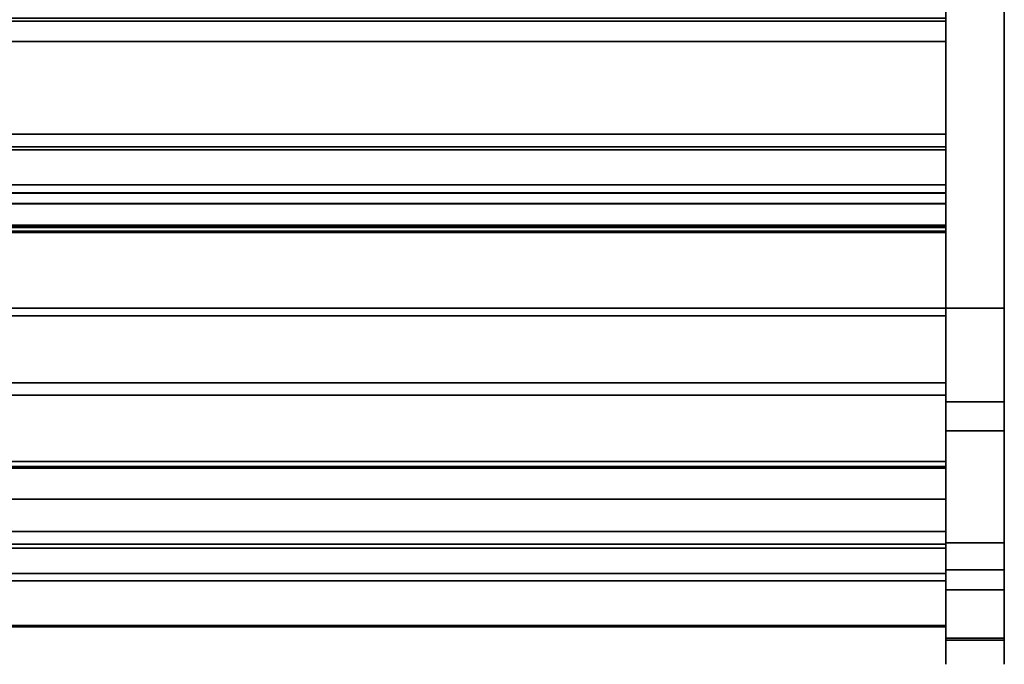
# Model space of a CAD drawing. Units: inches. Extents: x -27420 to -23292, y -7905 to -7233.
# Drawn here: x -26015 to -25990, y -7436 to -7419 of the extents above; entities that cross this region are included whole.
import ezdxf

# ---------------------------------------------------------------- set-up
doc = ezdxf.new("R2010")
doc.units = ezdxf.units.IN
doc.header["$MEASUREMENT"] = 0

msp = doc.modelspace()

# ---------------------------------------------------------------- linework, layer by layer
for points, invisible_edges in [([(-25991.675971, -7432.898729, 24.534834), (-25991.675971, -7412.879699, 66.357359), (-25991.675971, -7391.890631, 65.868719), (-25991.675971, -7391.890631, 5.837653)], 10), ([(-25990.175971, -7432.898729, 24.534834), (-25990.175971, -7392.890632, 4.837653), (-25990.175971, -7391.890631, 5.837653), (-25990.175971, -7391.890631, 65.868719)], 11), ([(-25990.175971, -7391.890631, 65.868719), (-25990.175971, -7412.879699, 66.357359), (-25990.175971, -7432.898729, 24.534834)], 13), ([(-25991.675971, -7392.493111, 5.12547), (-25991.675971, -7400.283418, 8.333634), (-25991.675971, -7420.038062, 6.185347), (-25991.675971, -7426.881117, 5.12547)], 7), ([(-25991.675971, -7429.279541, 4.837653), (-25991.675971, -7434.102567, 12.87133), (-25991.675971, -7432.898729, 24.534834), (-25991.675971, -7392.890632, 4.837653)], 7), ([(-25990.175971, -7432.898729, 24.534834), (-25990.175971, -7434.102567, 12.87133), (-25990.175971, -7429.279541, 4.837653), (-25990.175971, -7392.890632, 4.837653)], 11), ([(-25991.675971, -7417.767339, 7.704325), (-25991.675971, -7400.263574, 18.073596), (-25991.675971, -7427.071878, 14.861938), (-25991.675971, -7424.774131, 7.452126)], 13), ([(-25991.675971, -7419.442254, 6.487618), (-25991.675971, -7419.519167, 6.484932), (-25991.675971, -7420.038062, 6.185347), (-25991.675971, -7400.283418, 8.333634)], 12), ([(-25991.675971, -7419.519167, 6.484932), (-25991.675971, -7419.442254, 6.487618), (-25991.675971, -7417.767339, 7.704325), (-25991.675971, -7422.737311, 6.372552)], 12), ([(-25991.675971, -7422.737311, 6.372552), (-25991.675971, -7417.767339, 7.704325), (-25991.675971, -7424.774131, 7.452126), (-25991.675971, -7422.821328, 6.369618)], 3), ([(-25991.675971, -7422.737311, 6.372552), (-25991.675971, -7422.413063, 6.185347), (-25991.675971, -7420.038062, 6.185347), (-25991.675971, -7419.519167, 6.484932)], 8), ([(-25991.675971, -7422.413063, 6.185347), (-25991.675971, -7426.881117, 5.12547), (-25991.675971, -7420.038062, 6.185347)], 3), ([(-25991.675971, -7422.821328, 6.369618), (-25991.675971, -7426.881117, 5.12547), (-25991.675971, -7422.413063, 6.185347), (-25991.675971, -7422.737311, 6.372552)], 3), ([(-25991.675971, -7426.881117, 5.12547), (-25991.675971, -7422.821328, 6.369618), (-25991.675971, -7424.774131, 7.452126), (-25991.675971, -7426.143064, 7.56158)], 9), ([(-25991.675971, -7423.719114, -5.87453), (-25991.675971, -7424.474187, -4.255142), (-25991.675971, -7424.689642, -4.4204)], 13), ([(-25991.675971, -7424.474187, -4.255142), (-25991.675971, -7423.719114, -5.87453), (-25991.675971, -7424.305069, -4.042704)], 3), ([(-25991.675971, -7424.192316, -3.795686), (-25991.675971, -7424.305069, -4.042704), (-25991.675971, -7423.719114, -5.87453)], 14), ([(-25991.675971, -7423.920212, -2.934808), (-25991.675971, -7424.192316, -3.795686), (-25991.675971, -7423.719114, -5.87453)], 14), ([(-25991.675971, -7423.931399, -0.532046), (-25991.675971, -7423.920212, -2.934808), (-25991.675971, -7423.719114, -5.87453), (-25991.675971, -7423.719114, 5.12547)], 11), ([(-25991.675971, -7424.689642, -4.4204), (-25991.675971, -7424.938654, -4.528677), (-25991.675971, -7424.938654, -5.87453), (-25991.675971, -7423.719114, -5.87453)], 8), ([(-25991.675971, -7423.931399, -0.532046), (-25991.675971, -7423.719114, 5.12547), (-25991.675971, -7424.905268, -0.71055), (-25991.675971, -7424.81135, -0.71055)], 3), ([(-25991.675971, -7424.905268, -0.71055), (-25991.675971, -7423.719114, 5.12547), (-25991.675971, -7426.881117, 5.12547), (-25991.675971, -7426.881117, -0.71055)], 1), ([(-25991.675971, -7424.749772, -3.093213), (-25991.675971, -7423.920212, -2.934808), (-25991.675971, -7424.670456, -1.997148), (-25991.675971, -7424.905268, -2.102784)], 10), ([(-25991.675971, -7424.308817, -1.635824), (-25991.675971, -7424.467715, -1.838424), (-25991.675971, -7423.920212, -2.934808)], 14), ([(-25991.675971, -7423.931399, -0.532046), (-25991.675971, -7424.202976, -1.401103), (-25991.675971, -7423.920212, -2.934808)], 14), ([(-25991.675971, -7424.308817, -1.635824), (-25991.675971, -7423.920212, -2.934808), (-25991.675971, -7424.202976, -1.401103)], 3), ([(-25991.675971, -7424.467715, -1.838424), (-25991.675971, -7424.670456, -1.997148), (-25991.675971, -7423.920212, -2.934808)], 14), ([(-26063.675971, -7424.305069, -4.042704), (-25991.675971, -7424.305069, -4.042704), (-25991.675971, -7424.192316, -3.795686), (-26063.675971, -7424.192316, -3.795686)], 1), ([(-26063.675971, -7424.308817, -1.635824), (-25991.675971, -7424.308817, -1.635824), (-25991.675971, -7424.202976, -1.401103), (-26063.675971, -7424.202976, -1.401103)], 1), ([(-25991.675971, -7424.305069, -4.042704), (-26063.675971, -7424.305069, -4.042704), (-26063.675971, -7424.474187, -4.255142), (-25991.675971, -7424.474187, -4.255142)], 5), ([(-25991.675971, -7424.308817, -1.635824), (-26063.675971, -7424.308817, -1.635824), (-26063.675971, -7424.467715, -1.838424), (-25991.675971, -7424.467715, -1.838424)], 5), ([(-26063.675971, -7424.670456, -1.997148), (-25991.675971, -7424.670456, -1.997148), (-25991.675971, -7424.467715, -1.838424), (-26063.675971, -7424.467715, -1.838424)], 5), ([(-26063.675971, -7424.689642, -4.4204), (-25991.675971, -7424.689642, -4.4204), (-25991.675971, -7424.474187, -4.255142), (-26063.675971, -7424.474187, -4.255142)], 5), ([(-26063.675971, -7424.905268, -2.102784), (-25991.675971, -7424.905268, -2.102784), (-25991.675971, -7424.670456, -1.997148), (-26063.675971, -7424.670456, -1.997148)], 4), ([(-26063.675971, -7424.938654, -4.528677), (-25991.675971, -7424.938654, -4.528677), (-25991.675971, -7424.689642, -4.4204), (-26063.675971, -7424.689642, -4.4204)], 4), ([(-25991.675971, -7424.905268, -2.102784), (-25991.675971, -7424.905268, -3.093213), (-25991.675971, -7424.749772, -3.093213)], 12), ([(-25991.675971, -7426.143064, 7.56158), (-26063.675971, -7426.143064, 7.56158), (-26063.675971, -7424.774131, 7.452126), (-25991.675971, -7424.774131, 7.452126)], 1), ([(-26063.675971, -7426.143064, 7.56158), (-25991.675971, -7426.143064, 7.56158), (-25991.675971, -7424.774131, 7.452126), (-26063.675971, -7424.774131, 7.452126)], 1), ([(-25991.675971, -7426.143064, 7.56158), (-25991.675971, -7424.774131, 7.452126), (-25991.675971, -7427.071878, 14.861938)], 14), ([(-25991.675971, -7427.45125, 7.979434), (-26063.675971, -7427.45125, 7.979434), (-26063.675971, -7426.143064, 7.56158), (-25991.675971, -7426.143064, 7.56158)], 5), ([(-26063.675971, -7427.45125, 7.979434), (-25991.675971, -7427.45125, 7.979434), (-25991.675971, -7426.143064, 7.56158), (-26063.675971, -7426.143064, 7.56158)], 5), ([(-25991.675971, -7427.45125, 7.979434), (-25991.675971, -7426.143064, 7.56158), (-25991.675971, -7427.071878, 14.861938), (-25991.675971, -7428.630163, 8.6838)], 6), ([(-25991.675971, -7426.881117, 5.12547), (-25991.675971, -7426.143064, 7.56158), (-25991.675971, -7427.45125, 7.979434)], 13), ([(-25991.675971, -7428.630163, 8.6838), (-25991.675971, -7429.618034, 9.637775), (-25991.675971, -7432.932529, 10.011198), (-25991.675971, -7426.881117, 5.12547)], 10), ([(-25991.675971, -7427.45125, 7.979434), (-25991.675971, -7428.630163, 8.6838), (-25991.675971, -7426.881117, 5.12547)], 14), ([(-25991.675971, -7429.618034, 9.637775), (-25991.675971, -7428.630163, 8.6838), (-25991.675971, -7427.071878, 14.861938)], 14), ([(-25991.675971, -7427.071878, 14.861938), (-25991.675971, -7428.796011, 14.861938), (-25991.675971, -7430.363113, 10.791384), (-25991.675971, -7429.618034, 9.637775)], 10), ([(-25991.675971, -7428.630163, 8.6838), (-26063.675971, -7428.630163, 8.6838), (-26063.675971, -7427.45125, 7.979434), (-25991.675971, -7427.45125, 7.979434)], 5), ([(-26063.675971, -7428.630163, 8.6838), (-25991.675971, -7428.630163, 8.6838), (-25991.675971, -7427.45125, 7.979434), (-26063.675971, -7427.45125, 7.979434)], 5), ([(-25991.675971, -7429.618034, 9.637775), (-26063.675971, -7429.618034, 9.637775), (-26063.675971, -7428.630163, 8.6838), (-25991.675971, -7428.630163, 8.6838)], 5), ([(-25991.675971, -7428.630163, 8.6838), (-26063.675971, -7428.630163, 8.6838), (-26063.675971, -7429.618034, 9.637775), (-25991.675971, -7429.618034, 9.637775)], 5), ([(-25991.675971, -7428.796011, 20.253455), (-26063.675971, -7428.796011, 20.253455), (-26063.675971, -7428.806642, 20.334207), (-25991.675971, -7428.806642, 20.334207)], 4), ([(-25991.675971, -7428.796011, 14.861938), (-25991.675971, -7428.796011, 20.253455), (-25991.675971, -7430.983532, 15.40372), (-25991.675971, -7430.983532, 13.44847)], 10), ([(-25991.675971, -7430.82637, 12.084191), (-25991.675971, -7430.363113, 10.791384), (-25991.675971, -7428.796011, 14.861938), (-25991.675971, -7430.983532, 13.44847)], 6), ([(-25991.675971, -7430.814468, 20.565455), (-25991.675971, -7431.774467, 15.40372), (-25991.675971, -7430.983532, 15.40372), (-25991.675971, -7428.796011, 20.253455)], 13), ([(-25991.675971, -7429.027256, 20.554823), (-25991.675971, -7428.796011, 20.253455), (-25991.675971, -7428.806642, 20.334207), (-25991.675971, -7428.952011, 20.523655)], 5), ([(-25991.675971, -7428.796011, 20.253455), (-25991.675971, -7429.027256, 20.554823), (-25991.675971, -7429.108011, 20.565455), (-25991.675971, -7430.814468, 20.565455)], 9), ([(-25991.675971, -7428.806642, 20.334207), (-26063.675971, -7428.806642, 20.334207), (-26063.675971, -7428.83781, 20.409455), (-25991.675971, -7428.83781, 20.409455)], 5), ([(-25991.675971, -7428.83781, 20.409455), (-26063.675971, -7428.83781, 20.409455), (-26063.675971, -7428.887392, 20.474072), (-25991.675971, -7428.887392, 20.474072)], 5), ([(-26063.675971, -7428.952011, 20.523655), (-25991.675971, -7428.952011, 20.523655), (-25991.675971, -7428.887392, 20.474072), (-26063.675971, -7428.887392, 20.474072)], 5), ([(-25991.675971, -7428.952011, 20.523655), (-26063.675971, -7428.952011, 20.523655), (-26063.675971, -7429.027256, 20.554823), (-25991.675971, -7429.027256, 20.554823)], 5), ([(-25991.675971, -7429.027256, 20.554823), (-26063.675971, -7429.027256, 20.554823), (-26063.675971, -7429.108011, 20.565455), (-25991.675971, -7429.108011, 20.565455)], 1), ([(-25991.675971, -7428.83781, 20.409455), (-25991.675971, -7428.887392, 20.474072), (-25991.675971, -7428.952011, 20.523655), (-25991.675971, -7428.806642, 20.334207)], 4), ([(-25991.675971, -7429.279541, 4.837653), (-25990.175971, -7429.279541, 4.837653), (-25990.175971, -7429.487016, 4.859413), (-25991.675971, -7429.487016, 4.859413)], 4), ([(-25991.675971, -7429.279541, 4.837653), (-25991.675971, -7429.487016, 4.859413), (-25991.675971, -7430.021496, 5.167199), (-25991.675971, -7433.586473, 9.112352)], 10), ([(-25991.675971, -7433.586473, 9.112352), (-25991.675971, -7434.102567, 10.453259), (-25991.675971, -7434.102567, 12.87133), (-25991.675971, -7429.279541, 4.837653)], 13), ([(-25990.175971, -7430.021496, 5.167199), (-25990.175971, -7429.487016, 4.859413), (-25990.175971, -7429.279541, 4.837653), (-25990.175971, -7433.586473, 9.112352)], 5), ([(-25990.175971, -7434.102567, 12.87133), (-25990.175971, -7434.102567, 10.453259), (-25990.175971, -7433.586473, 9.112352), (-25990.175971, -7429.279541, 4.837653)], 14), ([(-25991.675971, -7429.685468, 4.923745), (-25991.675971, -7429.487016, 4.859413), (-25990.175971, -7429.487016, 4.859413), (-25990.175971, -7429.685468, 4.923745)], 10), ([(-25991.675971, -7429.487016, 4.859413), (-25991.675971, -7429.685468, 4.923745), (-25991.675971, -7429.866245, 5.027851), (-25991.675971, -7430.021496, 5.167199)], 8), ([(-25990.175971, -7429.866245, 5.027851), (-25990.175971, -7429.685468, 4.923745), (-25990.175971, -7429.487016, 4.859413), (-25990.175971, -7430.021496, 5.167199)], 4), ([(-25991.675971, -7430.363113, 10.791384), (-26063.675971, -7430.363113, 10.791384), (-26063.675971, -7429.618034, 9.637775), (-25991.675971, -7429.618034, 9.637775)], 5), ([(-26063.675971, -7430.363113, 10.791384), (-25991.675971, -7430.363113, 10.791384), (-25991.675971, -7429.618034, 9.637775), (-26063.675971, -7429.618034, 9.637775)], 5), ([(-25991.675971, -7429.618034, 9.637775), (-25991.675971, -7430.363113, 10.791384), (-25991.675971, -7432.932529, 10.011198)], 14), ([(-25990.175971, -7429.685468, 4.923745), (-25990.175971, -7429.866245, 5.027851), (-25991.675971, -7429.866245, 5.027851), (-25991.675971, -7429.685468, 4.923745)], 10), ([(-25990.175971, -7429.866245, 5.027851), (-25990.175971, -7430.021496, 5.167199), (-25991.675971, -7430.021496, 5.167199), (-25991.675971, -7429.866245, 5.027851)], 8), ([(-25991.675971, -7430.82637, 12.084191), (-26063.675971, -7430.82637, 12.084191), (-26063.675971, -7430.363113, 10.791384), (-25991.675971, -7430.363113, 10.791384)], 5), ([(-26063.675971, -7430.82637, 12.084191), (-25991.675971, -7430.82637, 12.084191), (-25991.675971, -7430.363113, 10.791384), (-26063.675971, -7430.363113, 10.791384)], 5), ([(-25991.675971, -7430.363113, 10.791384), (-25991.675971, -7430.82637, 12.084191), (-25991.675971, -7432.932529, 10.011198)], 14), ([(-25991.675971, -7430.818725, 21.032823), (-25991.675971, -7430.814468, 21.000471), (-26063.675971, -7430.814468, 21.000471), (-26063.675971, -7430.818725, 21.032823)], 8), ([(-25991.675971, -7430.818725, 21.032823), (-26063.675971, -7430.818725, 21.032823), (-26063.675971, -7430.831217, 21.06297), (-25991.675971, -7430.831217, 21.06297)], 5), ([(-25991.675971, -7430.939466, 21.12547), (-25991.675971, -7430.814468, 20.565455), (-25991.675971, -7430.814468, 21.000471), (-25991.675971, -7430.907114, 21.12121)], 5), ([(-25991.675971, -7430.814468, 20.565455), (-25991.675971, -7430.939466, 21.12547), (-25991.675971, -7431.774467, 21.12547), (-25991.675971, -7431.774467, 15.40372)], 9), ([(-25991.675971, -7430.818725, 21.032823), (-25991.675971, -7430.87697, 21.108723), (-25991.675971, -7430.907114, 21.12121), (-25991.675971, -7430.814468, 21.000471)], 5), ([(-25991.675971, -7430.87697, 21.108723), (-25991.675971, -7430.818725, 21.032823), (-25991.675971, -7430.831217, 21.06297), (-25991.675971, -7430.851078, 21.088858)], 1), ([(-25991.675971, -7430.983532, 13.44847), (-26063.675971, -7430.983532, 13.44847), (-26063.675971, -7430.82637, 12.084191), (-25991.675971, -7430.82637, 12.084191)], 4), ([(-26063.675971, -7430.983532, 13.44847), (-25991.675971, -7430.983532, 13.44847), (-25991.675971, -7430.82637, 12.084191), (-26063.675971, -7430.82637, 12.084191)], 4), ([(-25991.675971, -7430.831217, 21.06297), (-26063.675971, -7430.831217, 21.06297), (-26063.675971, -7430.851078, 21.088858), (-25991.675971, -7430.851078, 21.088858)], 5), ([(-26063.675971, -7430.87697, 21.108723), (-25991.675971, -7430.87697, 21.108723), (-25991.675971, -7430.851078, 21.088858), (-26063.675971, -7430.851078, 21.088858)], 5), ([(-25991.675971, -7430.87697, 21.108723), (-26063.675971, -7430.87697, 21.108723), (-26063.675971, -7430.907114, 21.12121), (-25991.675971, -7430.907114, 21.12121)], 5), ([(-25991.675971, -7430.907114, 21.12121), (-26063.675971, -7430.907114, 21.12121), (-26063.675971, -7430.939466, 21.12547), (-25991.675971, -7430.939466, 21.12547)], 1), ([(-25991.675971, -7432.932529, 10.011198), (-25991.675971, -7430.82637, 12.084191), (-25991.675971, -7430.983532, 13.44847), (-25991.675971, -7432.932529, 15.40372)], 5), ([(-25991.675971, -7430.983532, 15.40372), (-25991.675971, -7432.932529, 15.40372), (-25991.675971, -7430.983532, 13.44847)], 2), ([(-25991.675971, -7433.888334, 20.00912), (-25991.675971, -7434.451675, 17.365077), (-25991.675971, -7434.390466, 17.201928), (-25991.675971, -7431.774467, 15.40372)], 13), ([(-25991.675971, -7432.932529, 15.40372), (-25991.675971, -7431.774467, 15.40372), (-25991.675971, -7434.390466, 17.201928), (-25991.675971, -7434.372534, 17.0286)], 10), ([(-25991.675971, -7433.03413, 20.95904), (-25991.675971, -7433.888334, 20.00912), (-25991.675971, -7431.774467, 21.12547), (-25991.675971, -7432.609468, 21.12547)], 10), ([(-25991.675971, -7431.774467, 15.40372), (-25991.675971, -7431.774467, 21.12547), (-25991.675971, -7433.888334, 20.00912)], 14), ([(-25991.675971, -7432.609468, 21.12547), (-26063.675971, -7432.609468, 21.12547), (-26063.675971, -7432.763494, 21.106193), (-25991.675971, -7432.763494, 21.106193)], 4), ([(-25991.675971, -7432.763494, 21.106193), (-26063.675971, -7432.763494, 21.106193), (-26063.675971, -7432.908022, 21.049551), (-25991.675971, -7432.908022, 21.049551)], 5), ([(-25991.675971, -7432.609468, 21.12547), (-25991.675971, -7432.763494, 21.106193), (-25991.675971, -7432.908022, 21.049551), (-25991.675971, -7433.03413, 20.95904)], 8), ([(-25991.675971, -7432.908022, 21.049551), (-26063.675971, -7432.908022, 21.049551), (-26063.675971, -7433.03413, 20.95904), (-25991.675971, -7433.03413, 20.95904)], 1), ([(-25991.675971, -7433.03413, 20.95904), (-26063.675971, -7433.03413, 20.95904), (-26063.675971, -7433.888334, 20.00912), (-25991.675971, -7433.888334, 20.00912)], 4), ([(-25991.675971, -7432.898729, 24.534834), (-25991.675971, -7434.102567, 12.87133), (-25991.675971, -7434.606674, 14.157589), (-25991.675971, -7435.340944, 18.646183)], 5), ([(-25991.675971, -7434.575706, 16.55927), (-25991.675971, -7434.714369, 16.453732), (-25991.675971, -7434.810344, 15.469786), (-25991.675971, -7432.932529, 15.40372)], 14), ([(-25991.675971, -7434.468269, 16.696462), (-25991.675971, -7434.575706, 16.55927), (-25991.675971, -7432.932529, 15.40372)], 14), ([(-25991.675971, -7434.468269, 16.696462), (-25991.675971, -7432.932529, 15.40372), (-25991.675971, -7434.399044, 16.856373)], 3), ([(-25991.675971, -7432.932529, 15.40372), (-25991.675971, -7434.810344, 15.469786), (-25991.675971, -7434.412616, 14.635953), (-25991.675971, -7433.868204, 13.889577)], 9), ([(-25991.675971, -7433.682403, 13.805706), (-25991.675971, -7432.932529, 13.805706), (-25991.675971, -7432.932529, 15.40372), (-25991.675971, -7433.868204, 13.889577)], 12), ([(-25991.675971, -7434.372534, 17.0286), (-25991.675971, -7434.399044, 16.856373), (-25991.675971, -7432.932529, 15.40372)], 14), ([(-25990.175971, -7434.606674, 14.157589), (-25990.175971, -7434.102567, 12.87133), (-25990.175971, -7432.898729, 24.534834), (-25990.175971, -7435.340944, 18.646183)], 10), ([(-25991.675971, -7433.586473, 9.112352), (-25990.175971, -7433.586473, 9.112352), (-25990.175971, -7433.867346, 9.512219), (-25991.675971, -7433.867346, 9.512219)], 4), ([(-25991.675971, -7433.586473, 9.112352), (-25991.675971, -7433.867346, 9.512219), (-25991.675971, -7434.042875, 9.968262), (-25991.675971, -7434.102567, 10.453259)], 8), ([(-25990.175971, -7434.042875, 9.968262), (-25990.175971, -7433.867346, 9.512219), (-25990.175971, -7433.586473, 9.112352), (-25990.175971, -7434.102567, 10.453259)], 4), ([(-25991.675971, -7433.734537, 13.811252), (-26063.675971, -7433.734537, 13.811252), (-26063.675971, -7433.682403, 13.805706), (-25991.675971, -7433.682403, 13.805706)], 1), ([(-26063.675971, -7433.734537, 13.811252), (-25991.675971, -7433.734537, 13.811252), (-25991.675971, -7433.78433, 13.827644), (-26063.675971, -7433.78433, 13.827644)], 5), ([(-25991.675971, -7433.829563, 13.854149), (-26063.675971, -7433.829563, 13.854149), (-26063.675971, -7433.78433, 13.827644), (-25991.675971, -7433.78433, 13.827644)], 5), ([(-25991.675971, -7433.868204, 13.889577), (-26063.675971, -7433.868204, 13.889577), (-26063.675971, -7433.829563, 13.854149), (-25991.675971, -7433.829563, 13.854149)], 4), ([(-25991.675971, -7433.682403, 13.805706), (-25991.675971, -7433.868204, 13.889577), (-25991.675971, -7433.829563, 13.854149), (-25991.675971, -7433.78433, 13.827644)], 9), ([(-25991.675971, -7433.682403, 13.805706), (-25991.675971, -7433.78433, 13.827644), (-25991.675971, -7433.734537, 13.811252)], 1), ([(-25991.675971, -7434.412616, 14.635953), (-26063.675971, -7434.412616, 14.635953), (-26063.675971, -7433.868204, 13.889577), (-25991.675971, -7433.868204, 13.889577)], 1), ([(-25991.675971, -7433.888334, 20.00912), (-26063.675971, -7433.888334, 20.00912), (-26063.675971, -7434.555673, 18.919776), (-25991.675971, -7434.555673, 18.919776)], 5), ([(-25991.675971, -7433.867346, 9.512219), (-25990.175971, -7433.867346, 9.512219), (-25990.175971, -7434.042875, 9.968262), (-25991.675971, -7434.042875, 9.968262)], 5), ([(-25991.675971, -7434.555673, 18.919776), (-25991.675971, -7434.552177, 17.507428), (-25991.675971, -7434.451675, 17.365077), (-25991.675971, -7433.888334, 20.00912)], 5), ([(-25990.175971, -7434.042875, 9.968262), (-25990.175971, -7434.102567, 10.453259), (-25991.675971, -7434.102567, 10.453259), (-25991.675971, -7434.042875, 9.968262)], 8), ([(-25991.675971, -7434.102567, 12.87133), (-25990.175971, -7434.102567, 12.87133), (-25990.175971, -7434.606674, 14.157589), (-25991.675971, -7434.606674, 14.157589)], 4), ([(-25991.675971, -7434.390466, 17.201928), (-26063.675971, -7434.390466, 17.201928), (-26063.675971, -7434.372534, 17.0286), (-25991.675971, -7434.372534, 17.0286)], 5), ([(-26063.675971, -7434.399044, 16.856373), (-25991.675971, -7434.399044, 16.856373), (-25991.675971, -7434.372534, 17.0286), (-26063.675971, -7434.372534, 17.0286)], 5), ([(-25991.675971, -7434.407049, 16.873624), (-26063.675971, -7434.407049, 16.873624), (-26063.675971, -7434.384744, 17.046699), (-25991.675971, -7434.384744, 17.046699)], 5), ([(-26063.675971, -7434.407049, 17.219773), (-25991.675971, -7434.407049, 17.219773), (-25991.675971, -7434.384744, 17.046699), (-26063.675971, -7434.384744, 17.046699)], 5), ([(-26063.675971, -7434.390466, 17.201928), (-25991.675971, -7434.390466, 17.201928), (-25991.675971, -7434.451675, 17.365077), (-26063.675971, -7434.451675, 17.365077)], 5), ([(-26063.675971, -7434.468269, 16.696462), (-25991.675971, -7434.468269, 16.696462), (-25991.675971, -7434.399044, 16.856373), (-26063.675971, -7434.399044, 16.856373)], 5), ([(-25991.675971, -7434.472498, 16.711857), (-26063.675971, -7434.472498, 16.711857), (-26063.675971, -7434.407049, 16.873624), (-25991.675971, -7434.407049, 16.873624)], 5), ([(-25991.675971, -7434.407049, 17.219773), (-26063.675971, -7434.407049, 17.219773), (-26063.675971, -7434.472498, 17.38154), (-25991.675971, -7434.472498, 17.38154)], 5), ([(-25991.675971, -7434.810344, 15.469786), (-26063.675971, -7434.810344, 15.469786), (-26063.675971, -7434.412616, 14.635953), (-25991.675971, -7434.412616, 14.635953)], 5), ([(-26063.675971, -7434.451675, 17.365077), (-25991.675971, -7434.451675, 17.365077), (-25991.675971, -7434.552177, 17.507428), (-26063.675971, -7434.552177, 17.507428)], 5), ([(-26063.675971, -7434.575706, 16.55927), (-25991.675971, -7434.575706, 16.55927), (-25991.675971, -7434.468269, 16.696462), (-26063.675971, -7434.468269, 16.696462)], 5), ([(-25991.675971, -7434.576822, 16.571969), (-26063.675971, -7434.576822, 16.571969), (-26063.675971, -7434.472498, 16.711857), (-25991.675971, -7434.472498, 16.711857)], 5), ([(-25991.675971, -7434.472498, 17.38154), (-26063.675971, -7434.472498, 17.38154), (-26063.675971, -7434.576822, 17.521428), (-25991.675971, -7434.576822, 17.521428)], 5), ([(-26063.675971, -7434.552177, 17.507428), (-25991.675971, -7434.552177, 17.507428), (-25991.675971, -7434.685432, 17.619714), (-26063.675971, -7434.685432, 17.619714)], 5), ([(-25991.675971, -7434.555673, 18.919776), (-26063.675971, -7434.555673, 18.919776), (-26063.675971, -7435.013923, 17.727293), (-25991.675971, -7435.013923, 17.727293)], 1), ([(-26063.675971, -7434.714369, 16.453732), (-25991.675971, -7434.714369, 16.453732), (-25991.675971, -7434.575706, 16.55927), (-26063.675971, -7434.575706, 16.55927)], 5), ([(-25991.675971, -7434.713201, 16.463099), (-26063.675971, -7434.713201, 16.463099), (-26063.675971, -7434.576822, 16.571969), (-25991.675971, -7434.576822, 16.571969)], 5), ([(-25991.675971, -7434.576822, 17.521428), (-26063.675971, -7434.576822, 17.521428), (-26063.675971, -7434.713201, 17.630299), (-25991.675971, -7434.713201, 17.630299)], 5), ([(-25991.675971, -7435.682905, 16.873624), (-25991.675971, -7434.472498, 16.711857), (-25991.675971, -7434.407049, 16.873624), (-25991.675971, -7434.384744, 17.046699)], 9), ([(-25991.675971, -7435.705209, 17.046699), (-25991.675971, -7435.682905, 16.873624), (-25991.675971, -7434.384744, 17.046699), (-25991.675971, -7434.407049, 17.219773)], 10), ([(-25991.675971, -7434.407049, 17.219773), (-25991.675971, -7434.472498, 17.38154), (-25991.675971, -7435.682905, 17.219773), (-25991.675971, -7435.705209, 17.046699)], 10), ([(-25991.675971, -7435.513132, 16.571969), (-25991.675971, -7434.713201, 16.463099), (-25991.675971, -7434.576822, 16.571969), (-25991.675971, -7434.472498, 16.711857)], 9), ([(-25991.675971, -7435.617456, 16.711857), (-25991.675971, -7435.513132, 16.571969), (-25991.675971, -7434.472498, 16.711857), (-25991.675971, -7435.682905, 16.873624)], 6), ([(-25991.675971, -7434.472498, 17.38154), (-25991.675971, -7434.576822, 17.521428), (-25991.675971, -7435.617456, 17.38154), (-25991.675971, -7435.682905, 17.219773)], 10), ([(-25991.675971, -7434.685432, 17.619714), (-25991.675971, -7434.552177, 17.507428), (-25991.675971, -7434.555673, 18.919776)], 14), ([(-25991.675971, -7434.84276, 17.694629), (-25991.675971, -7434.685432, 17.619714), (-25991.675971, -7434.555673, 18.919776)], 14), ([(-25991.675971, -7434.555673, 18.919776), (-25991.675971, -7435.013923, 17.727293), (-25991.675971, -7434.84276, 17.694629)], 12), ([(-25991.675971, -7434.713201, 17.630299), (-25991.675971, -7434.872732, 17.701037), (-25991.675971, -7435.376747, 17.630299), (-25991.675971, -7434.576822, 17.521428)], 6), ([(-25991.675971, -7435.513132, 17.521428), (-25991.675971, -7435.617456, 17.38154), (-25991.675971, -7434.576822, 17.521428), (-25991.675971, -7435.376747, 17.630299)], 6), ([(-25990.175971, -7434.606674, 14.157589), (-25990.175971, -7435.391607, 15.294452), (-25991.675971, -7435.391607, 15.294452), (-25991.675971, -7434.606674, 14.157589)], 8), ([(-25991.675971, -7435.340944, 18.646183), (-25991.675971, -7434.606674, 14.157589), (-25991.675971, -7435.391607, 15.294452), (-25991.675971, -7435.699516, 18.151729)], 5), ([(-25990.175971, -7435.391607, 15.294452), (-25990.175971, -7434.606674, 14.157589), (-25990.175971, -7435.340944, 18.646183), (-25990.175971, -7435.699516, 18.151729)], 10), ([(-26063.675971, -7434.685432, 17.619714), (-25991.675971, -7434.685432, 17.619714), (-25991.675971, -7434.84276, 17.694629), (-26063.675971, -7434.84276, 17.694629)], 5), ([(-25991.675971, -7434.872732, 16.392358), (-26063.675971, -7434.872732, 16.392358), (-26063.675971, -7434.713201, 16.463099), (-25991.675971, -7434.713201, 16.463099)], 5), ([(-25991.675971, -7434.713201, 17.630299), (-26063.675971, -7434.713201, 17.630299), (-26063.675971, -7434.872732, 17.701037), (-25991.675971, -7434.872732, 17.701037)], 5), ([(-26063.675971, -7434.875215, 16.386715), (-25991.675971, -7434.875215, 16.386715), (-25991.675971, -7434.714369, 16.453732), (-26063.675971, -7434.714369, 16.453732)], 5), ([(-25991.675971, -7435.047792, 16.362579), (-26063.675971, -7435.047792, 16.362579), (-26063.675971, -7434.810344, 15.469786), (-25991.675971, -7434.810344, 15.469786)], 4), ([(-26063.675971, -7434.84276, 17.694629), (-25991.675971, -7434.84276, 17.694629), (-25991.675971, -7435.013923, 17.727293), (-26063.675971, -7435.013923, 17.727293)], 1), ([(-25991.675971, -7434.872732, 16.392358), (-25991.675971, -7434.713201, 16.463099), (-25991.675971, -7435.376747, 16.463099), (-25991.675971, -7435.217222, 16.392358)], 10), ([(-25991.675971, -7434.713201, 16.463099), (-25991.675971, -7435.513132, 16.571969), (-25991.675971, -7435.376747, 16.463099)], 13), ([(-25991.675971, -7434.875215, 16.386715), (-25991.675971, -7434.810344, 15.469786), (-25991.675971, -7434.714369, 16.453732)], 3), ([(-25991.675971, -7435.047792, 16.362579), (-25991.675971, -7434.810344, 15.469786), (-25991.675971, -7434.875215, 16.386715)], 2), ([(-25991.675971, -7435.044977, 16.364373), (-26063.675971, -7435.044977, 16.364373), (-26063.675971, -7434.872732, 16.392358), (-25991.675971, -7434.872732, 16.392358)], 4), ([(-25991.675971, -7434.872732, 17.701037), (-26063.675971, -7434.872732, 17.701037), (-26063.675971, -7435.044977, 17.729024), (-25991.675971, -7435.044977, 17.729024)], 1), ([(-26063.675971, -7435.047792, 16.362579), (-25991.675971, -7435.047792, 16.362579), (-25991.675971, -7434.875215, 16.386715), (-26063.675971, -7434.875215, 16.386715)], 4), ([(-25991.675971, -7435.044977, 17.729024), (-26063.675971, -7435.044977, 17.729024), (-26063.675971, -7435.217222, 17.701037), (-25991.675971, -7435.217222, 17.701037)], 4), ([(-25991.675971, -7435.217222, 16.392358), (-26063.675971, -7435.217222, 16.392358), (-26063.675971, -7435.044977, 16.364373), (-25991.675971, -7435.044977, 16.364373)], 1), ([(-25991.675971, -7435.217222, 16.392358), (-25991.675971, -7435.044977, 16.364373), (-25991.675971, -7434.872732, 16.392358)], 12), ([(-25991.675971, -7434.872732, 17.701037), (-25991.675971, -7435.044977, 17.729024), (-25991.675971, -7435.217222, 17.701037), (-25991.675971, -7435.376747, 17.630299)], 8), ([(-25991.675971, -7435.217222, 17.701037), (-26063.675971, -7435.217222, 17.701037), (-26063.675971, -7435.376747, 17.630299), (-25991.675971, -7435.376747, 17.630299)], 5), ([(-25991.675971, -7435.376747, 16.463099), (-26063.675971, -7435.376747, 16.463099), (-26063.675971, -7435.217222, 16.392358), (-25991.675971, -7435.217222, 16.392358)], 5), ([(-25991.675971, -7435.699516, 18.151729), (-25990.175971, -7435.699516, 18.151729), (-25990.175971, -7435.340944, 18.646183), (-25991.675971, -7435.340944, 18.646183)], 1), ([(-25991.675971, -7435.376747, 17.630299), (-26063.675971, -7435.376747, 17.630299), (-26063.675971, -7435.513132, 17.521428), (-25991.675971, -7435.513132, 17.521428)], 5), ([(-25991.675971, -7435.513132, 16.571969), (-26063.675971, -7435.513132, 16.571969), (-26063.675971, -7435.376747, 16.463099), (-25991.675971, -7435.376747, 16.463099)], 5), ([(-25991.675971, -7435.513132, 17.521428), (-26063.675971, -7435.513132, 17.521428), (-26063.675971, -7435.617456, 17.38154), (-25991.675971, -7435.617456, 17.38154)], 5), ([(-25991.675971, -7435.617456, 16.711857), (-26063.675971, -7435.617456, 16.711857), (-26063.675971, -7435.513132, 16.571969), (-25991.675971, -7435.513132, 16.571969)], 5), ([(-25991.675971, -7435.617456, 17.38154), (-26063.675971, -7435.617456, 17.38154), (-26063.675971, -7435.682905, 17.219773), (-25991.675971, -7435.682905, 17.219773)], 5), ([(-25991.675971, -7435.682905, 16.873624), (-26063.675971, -7435.682905, 16.873624), (-26063.675971, -7435.617456, 16.711857), (-25991.675971, -7435.617456, 16.711857)], 5), ([(-25991.675971, -7435.391607, 15.294452), (-25990.175971, -7435.391607, 15.294452), (-25990.175971, -7435.735073, 15.79952), (-25991.675971, -7435.735073, 15.79952)], 4), ([(-25991.675971, -7435.391607, 15.294452), (-25991.675971, -7436.011253, 16.980067), (-25991.675971, -7435.927488, 17.585082), (-25991.675971, -7435.699516, 18.151729)], 9), ([(-25991.675971, -7435.391607, 15.294452), (-25991.675971, -7435.735073, 15.79952), (-25991.675971, -7435.945816, 16.372797), (-25991.675971, -7436.011253, 16.980067)], 8), ([(-25990.175971, -7435.927488, 17.585082), (-25990.175971, -7436.011253, 16.980067), (-25990.175971, -7435.391607, 15.294452), (-25990.175971, -7435.699516, 18.151729)], 6), ([(-25990.175971, -7435.945816, 16.372797), (-25990.175971, -7435.735073, 15.79952), (-25990.175971, -7435.391607, 15.294452), (-25990.175971, -7436.011253, 16.980067)], 4), ([(-25991.675971, -7435.682905, 17.219773), (-26063.675971, -7435.682905, 17.219773), (-26063.675971, -7435.705209, 17.046699), (-25991.675971, -7435.705209, 17.046699)], 5), ([(-26063.675971, -7435.682905, 16.873624), (-25991.675971, -7435.682905, 16.873624), (-25991.675971, -7435.705209, 17.046699), (-26063.675971, -7435.705209, 17.046699)], 5), ([(-25991.675971, -7435.927488, 17.585082), (-25990.175971, -7435.927488, 17.585082), (-25990.175971, -7435.699516, 18.151729), (-25991.675971, -7435.699516, 18.151729)], 5), ([(-25991.675971, -7435.735073, 15.79952), (-25990.175971, -7435.735073, 15.79952), (-25990.175971, -7435.945816, 16.372797), (-25991.675971, -7435.945816, 16.372797)], 5), ([(-25990.175971, -7435.927488, 17.585082), (-25991.675971, -7435.927488, 17.585082), (-25991.675971, -7436.011253, 16.980067), (-25990.175971, -7436.011253, 16.980067)], 5), ([(-25990.175971, -7436.011253, 16.980067), (-25991.675971, -7436.011253, 16.980067), (-25991.675971, -7435.945816, 16.372797), (-25990.175971, -7435.945816, 16.372797)], 5)]:
    msp.add_3dface(points, dxfattribs=dict(invisible_edges=invisible_edges))
for points in [[(-25991.675971, -7426.881117, 5.12547), (-26063.675971, -7426.881117, 5.12547), (-26063.675971, -7392.493111, 5.12547), (-25991.675971, -7392.493111, 5.12547)], [(-25991.675971, -7392.469113, -5.87453), (-25990.175971, -7392.469113, -5.87453), (-25990.175971, -7426.881117, -5.87453), (-25991.675971, -7426.881117, -5.87453)], [(-25991.675971, -7392.469113, 4.81297), (-25991.675971, -7426.881117, 4.81297), (-25990.175971, -7426.881117, 4.81297), (-25990.175971, -7392.469113, 4.81297)], [(-25991.675971, -7392.469113, -5.87453), (-25991.675971, -7426.881117, -5.87453), (-25991.675971, -7426.881117, 4.81297), (-25991.675971, -7392.469113, 4.81297)], [(-25990.175971, -7426.881117, 4.81297), (-25990.175971, -7426.881117, -5.87453), (-25990.175971, -7392.469113, -5.87453), (-25990.175971, -7392.469113, 4.81297)], [(-25991.675971, -7392.890632, 4.837653), (-25990.175971, -7392.890632, 4.837653), (-25990.175971, -7429.279541, 4.837653), (-25991.675971, -7429.279541, 4.837653)], [(-25991.675971, -7400.263574, 18.073596), (-26063.675971, -7400.263574, 18.073596), (-26063.675971, -7427.071878, 14.861938), (-25991.675971, -7427.071878, 14.861938)], [(-25990.175971, -7412.879699, 66.357359), (-25991.675971, -7412.879699, 66.357359), (-25991.675971, -7432.898729, 24.534834), (-25990.175971, -7432.898729, 24.534834)], [(-25991.675971, -7419.519167, 6.484932), (-26063.675971, -7419.519167, 6.484932), (-26063.675971, -7419.442254, 6.487618), (-25991.675971, -7419.442254, 6.487618)], [(-25991.675971, -7419.442254, 6.487618), (-26063.675971, -7419.442254, 6.487618), (-26063.675971, -7419.519167, 6.484932), (-25991.675971, -7419.519167, 6.484932)], [(-25991.675971, -7420.038062, 6.185347), (-26063.675971, -7420.038062, 6.185347), (-26063.675971, -7419.519167, 6.484932), (-25991.675971, -7419.519167, 6.484932)], [(-25991.675971, -7419.519167, 6.484932), (-26063.675971, -7419.519167, 6.484932), (-26063.675971, -7420.038062, 6.185347), (-25991.675971, -7420.038062, 6.185347)], [(-25991.675971, -7422.413063, 6.185347), (-26063.675971, -7422.413063, 6.185347), (-26063.675971, -7420.038062, 6.185347), (-25991.675971, -7420.038062, 6.185347)], [(-25991.675971, -7420.038062, 6.185347), (-26063.675971, -7420.038062, 6.185347), (-26063.675971, -7422.413063, 6.185347), (-25991.675971, -7422.413063, 6.185347)], [(-25991.675971, -7422.737311, 6.372552), (-26063.675971, -7422.737311, 6.372552), (-26063.675971, -7422.413063, 6.185347), (-25991.675971, -7422.413063, 6.185347)], [(-25991.675971, -7422.413063, 6.185347), (-26063.675971, -7422.413063, 6.185347), (-26063.675971, -7422.737311, 6.372552), (-25991.675971, -7422.737311, 6.372552)], [(-25991.675971, -7422.821328, 6.369618), (-26063.675971, -7422.821328, 6.369618), (-26063.675971, -7422.737311, 6.372552), (-25991.675971, -7422.737311, 6.372552)], [(-25991.675971, -7422.737311, 6.372552), (-26063.675971, -7422.737311, 6.372552), (-26063.675971, -7422.821328, 6.369618), (-25991.675971, -7422.821328, 6.369618)], [(-25991.675971, -7424.774131, 7.452126), (-26063.675971, -7424.774131, 7.452126), (-26063.675971, -7422.821328, 6.369618), (-25991.675971, -7422.821328, 6.369618)], [(-25991.675971, -7422.821328, 6.369618), (-26063.675971, -7422.821328, 6.369618), (-26063.675971, -7424.774131, 7.452126), (-25991.675971, -7424.774131, 7.452126)], [(-25991.675971, -7423.719114, 5.12547), (-26063.675971, -7423.719114, 5.12547), (-26063.675971, -7426.881117, 5.12547), (-25991.675971, -7426.881117, 5.12547)], [(-25991.675971, -7424.938654, -5.87453), (-26063.675971, -7424.938654, -5.87453), (-26063.675971, -7423.719114, -5.87453), (-25991.675971, -7423.719114, -5.87453)], [(-25991.675971, -7423.719114, -5.87453), (-26063.675971, -7423.719114, -5.87453), (-26063.675971, -7423.719114, 5.12547), (-25991.675971, -7423.719114, 5.12547)], [(-25991.675971, -7423.920212, -2.934808), (-26063.675971, -7423.920212, -2.934808), (-26063.675971, -7424.192316, -3.795686), (-25991.675971, -7424.192316, -3.795686)], [(-25991.675971, -7424.749772, -3.093213), (-26063.675971, -7424.749772, -3.093213), (-26063.675971, -7423.920212, -2.934808), (-25991.675971, -7423.920212, -2.934808)], [(-25991.675971, -7423.931399, -0.532046), (-26063.675971, -7423.931399, -0.532046), (-26063.675971, -7424.202976, -1.401103), (-25991.675971, -7424.202976, -1.401103)], [(-25991.675971, -7424.81135, -0.71055), (-26063.675971, -7424.81135, -0.71055), (-26063.675971, -7423.931399, -0.532046), (-25991.675971, -7423.931399, -0.532046)], [(-25991.675971, -7424.905268, -3.093213), (-26063.675971, -7424.905268, -3.093213), (-26063.675971, -7424.749772, -3.093213), (-25991.675971, -7424.749772, -3.093213)], [(-25991.675971, -7424.905268, -0.71055), (-26063.675971, -7424.905268, -0.71055), (-26063.675971, -7424.81135, -0.71055), (-25991.675971, -7424.81135, -0.71055)], [(-25991.675971, -7424.905268, -2.102784), (-26063.675971, -7424.905268, -2.102784), (-26063.675971, -7424.905268, -3.093213), (-25991.675971, -7424.905268, -3.093213)], [(-25991.675971, -7426.881117, -0.71055), (-26063.675971, -7426.881117, -0.71055), (-26063.675971, -7424.905268, -0.71055), (-25991.675971, -7424.905268, -0.71055)], [(-25991.675971, -7424.938654, -4.528677), (-26063.675971, -7424.938654, -4.528677), (-26063.675971, -7424.938654, -5.87453), (-25991.675971, -7424.938654, -5.87453)], [(-25991.675971, -7426.881117, 5.12547), (-26063.675971, -7426.881117, 5.12547), (-26063.675971, -7426.881117, -0.71055), (-25991.675971, -7426.881117, -0.71055)], [(-25991.675971, -7432.932529, 10.011198), (-26063.675971, -7432.932529, 10.011198), (-26063.675971, -7426.881117, 5.12547), (-25991.675971, -7426.881117, 5.12547)], [(-25991.675971, -7426.881117, -5.87453), (-25990.175971, -7426.881117, -5.87453), (-25990.175971, -7426.881117, 4.81297), (-25991.675971, -7426.881117, 4.81297)], [(-25991.675971, -7427.071878, 14.861938), (-26063.675971, -7427.071878, 14.861938), (-26063.675971, -7428.796011, 14.861938), (-25991.675971, -7428.796011, 14.861938)], [(-25991.675971, -7428.796011, 14.861938), (-26063.675971, -7428.796011, 14.861938), (-26063.675971, -7428.796011, 20.253455), (-25991.675971, -7428.796011, 20.253455)], [(-25991.675971, -7429.108011, 20.565455), (-26063.675971, -7429.108011, 20.565455), (-26063.675971, -7430.814468, 20.565455), (-25991.675971, -7430.814468, 20.565455)], [(-25991.675971, -7430.021496, 5.167199), (-25990.175971, -7430.021496, 5.167199), (-25990.175971, -7433.586473, 9.112352), (-25991.675971, -7433.586473, 9.112352)], [(-25991.675971, -7430.814468, 20.565455), (-26063.675971, -7430.814468, 20.565455), (-26063.675971, -7430.814468, 21.000471), (-25991.675971, -7430.814468, 21.000471)], [(-25991.675971, -7430.939466, 21.12547), (-26063.675971, -7430.939466, 21.12547), (-26063.675971, -7431.774467, 21.12547), (-25991.675971, -7431.774467, 21.12547)], [(-25991.675971, -7430.983532, 15.40372), (-26063.675971, -7430.983532, 15.40372), (-26063.675971, -7430.983532, 13.44847), (-25991.675971, -7430.983532, 13.44847)], [(-25991.675971, -7431.774467, 15.40372), (-26063.675971, -7431.774467, 15.40372), (-26063.675971, -7430.983532, 15.40372), (-25991.675971, -7430.983532, 15.40372)], [(-25991.675971, -7430.983532, 13.44847), (-26063.675971, -7430.983532, 13.44847), (-26063.675971, -7430.983532, 15.40372), (-25991.675971, -7430.983532, 15.40372)], [(-25991.675971, -7430.983532, 15.40372), (-26063.675971, -7430.983532, 15.40372), (-26063.675971, -7432.932529, 15.40372), (-25991.675971, -7432.932529, 15.40372)], [(-25991.675971, -7431.774467, 21.12547), (-26063.675971, -7431.774467, 21.12547), (-26063.675971, -7431.774467, 15.40372), (-25991.675971, -7431.774467, 15.40372)], [(-25991.675971, -7431.774467, 21.12547), (-26063.675971, -7431.774467, 21.12547), (-26063.675971, -7432.609468, 21.12547), (-25991.675971, -7432.609468, 21.12547)], [(-25991.675971, -7431.774467, 15.40372), (-26063.675971, -7431.774467, 15.40372), (-26063.675971, -7431.774467, 21.12547), (-25991.675971, -7431.774467, 21.12547)], [(-25991.675971, -7432.932529, 15.40372), (-26063.675971, -7432.932529, 15.40372), (-26063.675971, -7431.774467, 15.40372), (-25991.675971, -7431.774467, 15.40372)], [(-25991.675971, -7432.932529, 13.805706), (-26063.675971, -7432.932529, 13.805706), (-26063.675971, -7432.932529, 15.40372), (-25991.675971, -7432.932529, 15.40372)], [(-25991.675971, -7433.682403, 13.805706), (-26063.675971, -7433.682403, 13.805706), (-26063.675971, -7432.932529, 13.805706), (-25991.675971, -7432.932529, 13.805706)], [(-25991.675971, -7432.932529, 15.40372), (-26063.675971, -7432.932529, 15.40372), (-26063.675971, -7432.932529, 10.011198), (-25991.675971, -7432.932529, 10.011198)], [(-25991.675971, -7432.898729, 24.534834), (-25991.675971, -7435.340944, 18.646183), (-25990.175971, -7435.340944, 18.646183), (-25990.175971, -7432.898729, 24.534834)], [(-25991.675971, -7434.102567, 10.453259), (-25990.175971, -7434.102567, 10.453259), (-25990.175971, -7434.102567, 12.87133), (-25991.675971, -7434.102567, 12.87133)]]:
    msp.add_3dface(points)

doc.saveas('drawing.dxf')
